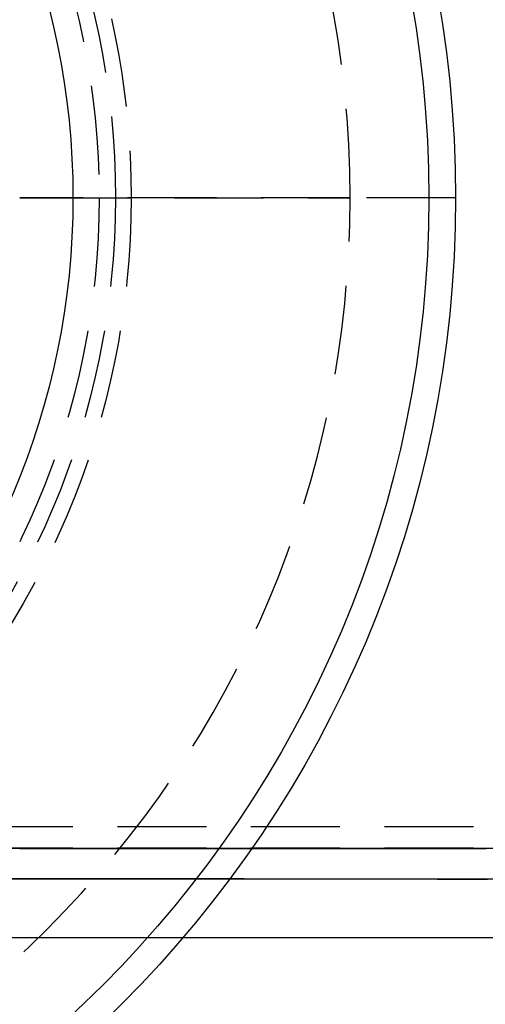
# Model space of a CAD drawing. Extents: x -115 to 301, y -458 to 5.
# Drawn here: x 48 to 74, y -374 to -318 of the extents above; entities that cross this region are included whole.
import ezdxf

# ---------------------------------------------------------------- set-up
doc = ezdxf.new("R2010")
doc.units = 0
doc.header["$LTSCALE"] = 20
doc.linetypes.add('VERDECKT', pattern=[0.375, 0.25, -0.125])
doc.layers.get('0').update_dxf_attribs({"linetype": 'CONTINUOUS'})

# ---------------------------------------------------------------- blocks, each defined once
blk = doc.blocks.new('A$C785B62B1')
at = {"color": 1, "linetype": 'VERDECKT'}
for p, q in [((39.50821, 0), (40.716, 0)), ((40.716, 0), (39.50821, 0)), ((40.716, 0), (58.07, 0)), ((58.07, 0), (40.716, 0)), ((108.99197, 0), (58.07, 0)), ((108.99197, 0), (58.07, 0)), ((0, -35.3), (279.56648, -35.3)), ((0, -36.5), (193.83654, -36.5))]:
    blk.add_line(p, q, dxfattribs=at)
at = {"color": 1}
for points in [[(65.7137, -41.5469, 0), (65.6143, -41.5469, 0), (65.5149, -41.5469, 0), (65.4156, -41.5469, 0), (65.3162, -41.5469, 0), (65.2168, -41.5469, 0), (65.1175, -41.5469, 0), (65.0181, -41.5469, 0), (64.9187, -41.5469, 0), (64.8194, -41.5469, 0), (64.72, -41.5469, 0), (64.6206, -41.5469, 0), (64.5213, -41.5469, 0), (64.4219, -41.5469, 0), (64.3226, -41.5469, 0), (64.2232, -41.5469, 0), (64.1238, -41.5469, 0), (64.0245, -41.5469, 0), (63.9251, -41.5469, 0), (63.8257, -41.5469, 0), (63.7264, -41.5469, 0), (63.627, -41.5469, 0), (63.5276, -41.5469, 0), (63.4283, -41.5469, 0), (63.3289, -41.5469, 0), (63.2295, -41.5469, 0), (63.1302, -41.5469, 0), (63.0308, -41.5469, 0), (62.9314, -41.5469, 0), (62.8321, -41.5469, 0), (62.7327, -41.5469, 0), (62.6333, -41.5469, 0), (62.534, -41.5469, 0), (62.4346, -41.5469, 0), (62.3353, -41.5469, 0), (62.2359, -41.5469, 0), (62.1365, -41.5469, 0), (62.0372, -41.5469, 0), (61.9378, -41.5469, 0), (61.8384, -41.5469, 0), (61.7391, -41.5469, 0), (61.6397, -41.5469, 0), (61.5403, -41.5469, 0), (61.441, -41.5469, 0), (61.3416, -41.5469, 0), (61.2422, -41.5469, 0), (61.1429, -41.5469, 0), (61.0435, -41.5469, 0), (60.9441, -41.5469, 0), (60.8448, -41.5469, 0), (60.7454, -41.5469, 0), (60.646, -41.5469, 0), (60.5467, -41.5469, 0), (60.4473, -41.5469, 0), (60.348, -41.5469, 0), (60.2486, -41.5469, 0), (60.1492, -41.5469, 0), (60.0499, -41.5469, 0), (59.9505, -41.5469, 0), (59.8511, -41.5469, 0), (59.7518, -41.5469, 0), (59.6524, -41.5469, 0), (59.553, -41.5469, 0), (59.4537, -41.5469, 0), (59.3543, -41.5469, 0), (59.2549, -41.5469, 0), (59.1556, -41.5469, 0), (59.0562, -41.5469, 0), (58.9568, -41.5469, 0), (58.8575, -41.5469, 0), (58.7581, -41.5469, 0), (58.6587, -41.5469, 0), (58.5594, -41.5469, 0), (58.46, -41.5469, 0), (58.3607, -41.5469, 0), (58.2613, -41.5469, 0), (58.1619, -41.5469, 0), (58.0626, -41.5469, 0), (57.9632, -41.5469, 0), (57.8638, -41.5469, 0), (57.7645, -41.5469, 0), (57.6651, -41.5469, 0), (57.5657, -41.5469, 0), (57.4664, -41.5469, 0), (57.367, -41.5469, 0), (57.2676, -41.5469, 0), (57.1683, -41.5469, 0), (57.0689, -41.5469, 0), (56.9695, -41.5469, 0), (56.8702, -41.5469, 0), (56.7708, -41.5469, 0), (56.6714, -41.5469, 0), (56.5721, -41.5469, 0), (56.4727, -41.5469, 0), (56.3734, -41.5469, 0), (56.274, -41.5469, 0), (56.1746, -41.5469, 0), (56.0753, -41.5469, 0), (55.9759, -41.5469, 0), (55.8765, -41.5469, 0), (55.7772, -41.5469, 0), (55.6778, -41.5469, 0), (55.5784, -41.5469, 0), (55.4791, -41.5469, 0), (55.3797, -41.5469, 0), (55.2803, -41.5469, 0), (55.181, -41.5469, 0), (55.0816, -41.5469, 0), (54.9822, -41.5469, 0), (54.8829, -41.5469, 0), (54.7835, -41.5469, 0), (54.6841, -41.5469, 0), (54.5848, -41.5469, 0), (54.4854, -41.5469, 0), (54.3861, -41.5469, 0), (54.2867, -41.5469, 0), (54.1873, -41.5469, 0), (54.088, -41.5469, 0), (53.9886, -41.5469, 0), (53.8892, -41.5469, 0), (53.7899, -41.5469, 0), (53.6905, -41.5469, 0), (53.5911, -41.5469, 0), (53.4918, -41.5469, 0), (53.3924, -41.5469, 0), (53.293, -41.5469, 0), (53.1937, -41.5469, 0), (53.0943, -41.5469, 0), (52.9949, -41.5469, 0), (52.8956, -41.5469, 0), (52.7962, -41.5469, 0), (52.6968, -41.5469, 0), (52.5975, -41.5469, 0), (52.4981, -41.5469, 0), (52.3988, -41.5469, 0), (52.2994, -41.5469, 0), (52.2, -41.5469, 0), (52.1007, -41.5469, 0), (52.0013, -41.5469, 0), (51.9019, -41.5469, 0), (51.8026, -41.5469, 0), (51.7032, -41.5469, 0), (51.6038, -41.5469, 0), (51.5045, -41.5469, 0), (51.4051, -41.5469, 0), (51.3057, -41.5469, 0), (51.2064, -41.5469, 0), (51.107, -41.5469, 0), (51.0076, -41.5469, 0), (50.9083, -41.5469, 0), (50.8089, -41.5469, 0), (50.7095, -41.5469, 0), (50.6102, -41.5469, 0), (50.5108, -41.5469, 0), (50.4115, -41.5469, 0), (50.3121, -41.5469, 0), (50.2127, -41.5469, 0), (50.1134, -41.5469, 0), (50.014, -41.5469, 0), (49.9146, -41.5469, 0), (49.8153, -41.5469, 0), (49.7159, -41.5469, 0), (49.6165, -41.5469, 0), (49.5172, -41.5469, 0), (49.4178, -41.5469, 0), (49.3184, -41.5469, 0), (49.2191, -41.5469, 0), (49.1197, -41.5469, 0), (49.0203, -41.5469, 0), (48.921, -41.5469, 0), (48.8216, -41.5469, 0), (48.7222, -41.5469, 0), (48.6229, -41.5469, 0), (48.5235, -41.5469, 0), (48.4242, -41.5469, 0), (48.3248, -41.5469, 0), (48.2254, -41.5469, 0), (48.1261, -41.5469, 0), (48.0267, -41.5469, 0), (47.9273, -41.5469, 0), (47.828, -41.5469, 0), (47.7286, -41.5469, 0), (47.6292, -41.5469, 0), (47.5299, -41.5469, 0), (47.4305, -41.5469, 0), (47.3311, -41.5469, 0), (47.2318, -41.5469, 0), (47.1324, -41.5469, 0), (47.033, -41.5469, 0), (46.9337, -41.5469, 0), (46.8343, -41.5469, 0), (46.7349, -41.5469, 0), (46.6356, -41.5469, 0), (46.5362, -41.5469, 0), (46.4369, -41.5469, 0), (46.3375, -41.5469, 0), (46.2381, -41.5469, 0), (46.1388, -41.5469, 0), (46.0394, -41.5469, 0), (45.94, -41.5469, 0), (45.8407, -41.5469, 0), (45.7413, -41.5469, 0), (45.6419, -41.5469, 0), (45.5426, -41.5469, 0), (45.4432, -41.5469, 0), (45.3438, -41.5469, 0), (45.2445, -41.5469, 0), (45.1451, -41.5469, 0), (45.0457, -41.5469, 0), (44.9464, -41.5469, 0), (44.847, -41.5469, 0), (44.7476, -41.5469, 0), (44.6483, -41.5469, 0), (44.5489, -41.5469, 0), (44.4496, -41.5469, 0), (44.3502, -41.5469, 0), (44.2508, -41.5469, 0), (44.1515, -41.5469, 0), (44.0521, -41.5469, 0), (43.9527, -41.5469, 0), (43.8534, -41.5469, 0), (43.754, -41.5469, 0), (43.6546, -41.5469, 0), (43.5553, -41.5469, 0), (43.4559, -41.5469, 0), (43.3565, -41.5469, 0), (43.2572, -41.5469, 0), (43.1578, -41.5469, 0), (43.0584, -41.5469, 0), (42.9591, -41.5469, 0), (42.8597, -41.5469, 0), (42.7603, -41.5469, 0), (42.661, -41.5469, 0), (42.5616, -41.5469, 0), (42.4623, -41.5469, 0), (42.3629, -41.5469, 0), (42.2635, -41.5469, 0), (42.1642, -41.5469, 0), (42.0648, -41.5469, 0), (41.9654, -41.5469, 0), (41.8661, -41.5469, 0), (41.7667, -41.5469, 0), (41.6673, -41.5469, 0), (41.568, -41.5469, 0), (41.4686, -41.5469, 0), (41.3692, -41.5469, 0), (41.2699, -41.5469, 0), (41.1705, -41.5469, 0), (41.0711, -41.5469, 0), (40.9718, -41.5469, 0), (40.8724, -41.5469, 0), (40.773, -41.5469, 0), (40.6737, -41.5469, 0), (40.5743, -41.5469, 0), (40.475, -41.5469, 0), (40.3756, -41.5469, 0), (40.2762, -41.5469, 0), (40.1769, -41.5469, 0), (40.0775, -41.5469, 0), (39.9781, -41.5469, 0), (39.8788, -41.5469, 0), (39.7794, -41.5469, 0), (39.68, -41.5469, 0), (39.5807, -41.5469, 0), (39.4813, -41.5469, 0)], [(39.4954, -36.5469, 0), (39.5809, -36.5469, 0), (39.6663, -36.5469, 0), (39.7517, -36.5469, 0), (39.8371, -36.5469, 0), (39.9226, -36.5469, 0), (40.008, -36.5469, 0), (40.0934, -36.5469, 0), (40.1789, -36.5469, 0), (40.2643, -36.5469, 0), (40.3497, -36.5469, 0), (40.4351, -36.5469, 0), (40.5206, -36.5469, 0), (40.606, -36.5469, 0), (40.6914, -36.5469, 0), (40.7768, -36.5469, 0), (40.8623, -36.5469, 0), (40.9477, -36.5469, 0), (41.0331, -36.5469, 0), (41.1185, -36.5469, 0), (41.204, -36.5469, 0), (41.2894, -36.5469, 0), (41.3748, -36.5469, 0), (41.4602, -36.5469, 0), (41.5457, -36.5469, 0), (41.6311, -36.5469, 0), (41.7165, -36.5469, 0), (41.8019, -36.5469, 0), (41.8874, -36.5469, 0), (41.9728, -36.5469, 0), (42.0582, -36.5469, 0), (42.1436, -36.5469, 0), (42.2291, -36.5469, 0), (42.3145, -36.5469, 0), (42.3999, -36.5469, 0), (42.4853, -36.5469, 0), (42.5708, -36.5469, 0), (42.6562, -36.5469, 0), (42.7416, -36.5469, 0), (42.827, -36.5469, 0), (42.9125, -36.5469, 0), (42.9979, -36.5469, 0), (43.0833, -36.5469, 0), (43.1688, -36.5469, 0), (43.2542, -36.5469, 0), (43.3396, -36.5469, 0), (43.425, -36.5469, 0), (43.5105, -36.5469, 0), (43.5959, -36.5469, 0), (43.6813, -36.5469, 0), (43.7667, -36.5469, 0), (43.8522, -36.5469, 0), (43.9376, -36.5469, 0), (44.023, -36.5469, 0), (44.1084, -36.5469, 0), (44.1939, -36.5469, 0), (44.2793, -36.5469, 0), (44.3647, -36.5469, 0), (44.4501, -36.5469, 0), (44.5356, -36.5469, 0), (44.621, -36.5469, 0), (44.7064, -36.5469, 0), (44.7918, -36.5469, 0), (44.8773, -36.5469, 0), (44.9627, -36.5469, 0), (45.0481, -36.5469, 0), (45.1335, -36.5469, 0), (45.219, -36.5469, 0), (45.3044, -36.5469, 0), (45.3898, -36.5469, 0), (45.4752, -36.5469, 0), (45.5607, -36.5469, 0), (45.6461, -36.5469, 0), (45.7315, -36.5469, 0), (45.8169, -36.5469, 0), (45.9024, -36.5469, 0), (45.9878, -36.5469, 0), (46.0732, -36.5469, 0), (46.1587, -36.5469, 0), (46.2441, -36.5469, 0), (46.3295, -36.5469, 0), (46.4149, -36.5469, 0), (46.5004, -36.5469, 0), (46.5858, -36.5469, 0), (46.6712, -36.5469, 0), (46.7566, -36.5469, 0), (46.8421, -36.5469, 0), (46.9275, -36.5469, 0), (47.0129, -36.5469, 0), (47.0983, -36.5469, 0), (47.1838, -36.5469, 0), (47.2692, -36.5469, 0), (47.3546, -36.5469, 0), (47.44, -36.5469, 0), (47.5255, -36.5469, 0), (47.6109, -36.5469, 0), (47.6963, -36.5469, 0), (47.7817, -36.5469, 0), (47.8672, -36.5469, 0), (47.9526, -36.5469, 0), (48.038, -36.5469, 0), (48.1234, -36.5469, 0), (48.2089, -36.5469, 0), (48.2943, -36.5469, 0), (48.3797, -36.5469, 0), (48.4651, -36.5469, 0), (48.5506, -36.5469, 0), (48.636, -36.5469, 0), (48.7214, -36.5469, 0), (48.8068, -36.5469, 0), (48.8923, -36.5469, 0), (48.9777, -36.5469, 0), (49.0631, -36.5469, 0), (49.1486, -36.5469, 0), (49.234, -36.5469, 0), (49.3194, -36.5469, 0), (49.4048, -36.5469, 0), (49.4903, -36.5469, 0), (49.5757, -36.5469, 0), (49.6611, -36.5469, 0), (49.7465, -36.5469, 0), (49.832, -36.5469, 0), (49.9174, -36.5469, 0), (50.0028, -36.5469, 0), (50.0882, -36.5469, 0), (50.1737, -36.5469, 0), (50.2591, -36.5469, 0), (50.3445, -36.5469, 0), (50.4299, -36.5469, 0), (50.5154, -36.5469, 0), (50.6008, -36.5469, 0), (50.6862, -36.5469, 0), (50.7716, -36.5469, 0), (50.8571, -36.5469, 0), (50.9425, -36.5469, 0), (51.0279, -36.5469, 0), (51.1133, -36.5469, 0), (51.1988, -36.5469, 0), (51.2842, -36.5469, 0), (51.3696, -36.5469, 0), (51.455, -36.5469, 0), (51.5405, -36.5469, 0), (51.6259, -36.5469, 0), (51.7113, -36.5469, 0), (51.7967, -36.5469, 0), (51.8822, -36.5469, 0), (51.9676, -36.5469, 0), (52.053, -36.5469, 0), (52.1385, -36.5469, 0), (52.2239, -36.5469, 0), (52.3093, -36.5469, 0), (52.3947, -36.5469, 0), (52.4802, -36.5469, 0), (52.5656, -36.5469, 0), (52.651, -36.5469, 0), (52.7364, -36.5469, 0), (52.8219, -36.5469, 0), (52.9073, -36.5469, 0), (52.9927, -36.5469, 0), (53.0781, -36.5469, 0), (53.1636, -36.5469, 0), (53.249, -36.5469, 0), (53.3344, -36.5469, 0), (53.4198, -36.5469, 0), (53.5053, -36.5469, 0), (53.5907, -36.5469, 0), (53.6761, -36.5469, 0), (53.7615, -36.5469, 0), (53.847, -36.5469, 0), (53.9324, -36.5469, 0), (54.0178, -36.5469, 0), (54.1032, -36.5469, 0), (54.1887, -36.5469, 0), (54.2741, -36.5469, 0), (54.3595, -36.5469, 0), (54.4449, -36.5469, 0), (54.5304, -36.5469, 0), (54.6158, -36.5469, 0), (54.7012, -36.5469, 0), (54.7867, -36.5469, 0), (54.8721, -36.5469, 0), (54.9575, -36.5469, 0), (55.0429, -36.5469, 0), (55.1284, -36.5469, 0), (55.2138, -36.5469, 0), (55.2992, -36.5469, 0), (55.3846, -36.5469, 0), (55.4701, -36.5469, 0), (55.5555, -36.5469, 0), (55.6409, -36.5469, 0), (55.7263, -36.5469, 0), (55.8118, -36.5469, 0), (55.8972, -36.5469, 0), (55.9826, -36.5469, 0), (56.068, -36.5469, 0), (56.1535, -36.5469, 0), (56.2389, -36.5469, 0), (56.3243, -36.5469, 0), (56.4097, -36.5469, 0), (56.4952, -36.5469, 0), (56.5806, -36.5469, 0), (56.666, -36.5469, 0), (56.7514, -36.5469, 0), (56.8369, -36.5469, 0), (56.9223, -36.5469, 0), (57.0077, -36.5469, 0), (57.0931, -36.5469, 0), (57.1786, -36.5469, 0), (57.264, -36.5469, 0), (57.3494, -36.5469, 0), (57.4348, -36.5469, 0), (57.5203, -36.5469, 0), (57.6057, -36.5469, 0), (57.6911, -36.5469, 0), (57.7766, -36.5469, 0), (57.862, -36.5469, 0), (57.9474, -36.5469, 0), (58.0328, -36.5469, 0), (58.1183, -36.5469, 0), (58.2037, -36.5469, 0), (58.2891, -36.5469, 0), (58.3745, -36.5469, 0), (58.46, -36.5469, 0), (58.5454, -36.5469, 0), (58.6308, -36.5469, 0), (58.7162, -36.5469, 0), (58.8017, -36.5469, 0), (58.8871, -36.5469, 0), (58.9725, -36.5469, 0), (59.0579, -36.5469, 0), (59.1434, -36.5469, 0), (59.2288, -36.5469, 0), (59.3142, -36.5469, 0), (59.3996, -36.5469, 0), (59.4851, -36.5469, 0), (59.5705, -36.5469, 0), (59.6559, -36.5469, 0), (59.7413, -36.5469, 0), (59.8268, -36.5469, 0), (59.9122, -36.5469, 0), (59.9976, -36.5469, 0), (60.083, -36.5469, 0), (60.1685, -36.5469, 0), (60.2539, -36.5469, 0), (60.3393, -36.5469, 0), (60.4247, -36.5469, 0), (60.5102, -36.5469, 0), (60.5956, -36.5469, 0), (60.681, -36.5469, 0), (60.7665, -36.5469, 0), (60.8519, -36.5469, 0), (60.9373, -36.5469, 0), (61.0227, -36.5469, 0), (61.1082, -36.5469, 0), (61.1936, -36.5469, 0), (61.279, -36.5469, 0), (61.3644, -36.5469, 0), (61.4499, -36.5469, 0), (61.5353, -36.5469, 0), (61.6207, -36.5469, 0), (61.7061, -36.5469, 0), (61.7916, -36.5469, 0), (61.877, -36.5469, 0), (61.9624, -36.5469, 0), (62.0478, -36.5469, 0), (62.1333, -36.5469, 0), (62.2187, -36.5469, 0), (62.3041, -36.5469, 0), (62.3895, -36.5469, 0), (62.475, -36.5469, 0), (62.5604, -36.5469, 0), (62.6458, -36.5469, 0), (62.7312, -36.5469, 0), (62.8167, -36.5469, 0), (62.9021, -36.5469, 0), (62.9875, -36.5469, 0), (63.0729, -36.5469, 0), (63.1584, -36.5469, 0), (63.2438, -36.5469, 0), (63.3292, -36.5469, 0), (63.4146, -36.5469, 0), (63.5001, -36.5469, 0), (63.5855, -36.5469, 0), (63.6709, -36.5469, 0), (63.7564, -36.5469, 0), (63.8418, -36.5469, 0), (63.9272, -36.5469, 0), (64.0126, -36.5469, 0), (64.0981, -36.5469, 0), (64.1835, -36.5469, 0), (64.2689, -36.5469, 0), (64.3543, -36.5469, 0), (64.4398, -36.5469, 0), (64.5252, -36.5469, 0), (64.6106, -36.5469, 0), (64.696, -36.5469, 0), (64.7815, -36.5469, 0), (64.8669, -36.5469, 0), (64.9523, -36.5469, 0), (65.0377, -36.5469, 0), (65.1232, -36.5469, 0), (65.2086, -36.5469, 0), (65.294, -36.5469, 0), (65.3794, -36.5469, 0), (65.4649, -36.5469, 0), (65.5503, -36.5469, 0), (65.6357, -36.5469, 0), (65.7211, -36.5469, 0)], [(65.9001, -36.5469, 0), (65.1152, -36.5469, 0), (64.3303, -36.5469, 0), (63.5453, -36.5469, 0), (62.7604, -36.5469, 0), (61.9755, -36.5469, 0), (61.1906, -36.5469, 0), (60.4056, -36.5469, 0), (59.6207, -36.5469, 0), (58.8358, -36.5469, 0), (58.0508, -36.5469, 0), (57.2659, -36.5469, 0), (56.481, -36.5469, 0), (55.6961, -36.5469, 0), (54.9111, -36.5469, 0), (54.1262, -36.5469, 0), (53.3413, -36.5469, 0), (52.5563, -36.5469, 0), (51.7714, -36.5469, 0), (50.9865, -36.5469, 0), (50.2016, -36.5469, 0), (49.4166, -36.5469, 0), (48.6317, -36.5469, 0), (47.8468, -36.5469, 0), (47.0618, -36.5469, 0), (46.2769, -36.5469, 0), (45.492, -36.5469, 0), (44.7071, -36.5469, 0), (43.9221, -36.5469, 0), (43.1372, -36.5469, 0), (42.3523, -36.5469, 0), (41.5673, -36.5469, 0), (40.7824, -36.5469, 0), (39.9975, -36.5469, 0), (39.2126, -36.5469, 0)], [(66.3188, -36.5469, 0), (65.5339, -36.5469, 0), (64.749, -36.5469, 0), (63.964, -36.5469, 0), (63.1791, -36.5469, 0), (62.3942, -36.5469, 0), (61.6092, -36.5469, 0), (60.8243, -36.5469, 0), (60.0394, -36.5469, 0), (59.2545, -36.5469, 0), (58.4695, -36.5469, 0), (57.6846, -36.5469, 0), (56.8997, -36.5469, 0), (56.1147, -36.5469, 0), (55.3298, -36.5469, 0), (54.5449, -36.5469, 0), (53.76, -36.5469, 0), (52.975, -36.5469, 0), (52.1901, -36.5469, 0), (51.4052, -36.5469, 0), (50.6202, -36.5469, 0), (49.8353, -36.5469, 0), (49.0504, -36.5469, 0), (48.2655, -36.5469, 0), (47.4805, -36.5469, 0), (46.6956, -36.5469, 0), (45.9107, -36.5469, 0), (45.1257, -36.5469, 0), (44.3408, -36.5469, 0), (43.5559, -36.5469, 0), (42.771, -36.5469, 0), (41.986, -36.5469, 0), (41.2011, -36.5469, 0), (40.4162, -36.5469, 0), (39.6312, -36.5469, 0), (38.8463, -36.5469, 0)], [(38.976, -38.2368, 0), (40.3874, -38.2377, 0), (41.7988, -38.2387, 0), (43.2102, -38.2397, 0), (44.6217, -38.2406, 0), (46.0332, -38.2416, 0), (47.4447, -38.2425, 0), (48.8563, -38.2435, 0), (50.2679, -38.2444, 0), (51.6795, -38.2453, 0), (53.0911, -38.2463, 0), (54.5028, -38.2472, 0), (55.9145, -38.2482, 0), (57.3262, -38.2491, 0), (58.7379, -38.2501, 0), (60.1497, -38.251, 0), (61.5615, -38.2519, 0), (62.9733, -38.2529, 0), (64.3851, -38.2538, 0), (65.7969, -38.2548, 0)], [(66.7479, -38.2616, 0), (65.418, -38.2607, 0), (64.0881, -38.2599, 0), (62.7582, -38.259, 0), (61.4283, -38.2581, 0), (60.0985, -38.2572, 0), (58.7687, -38.2563, 0), (57.4389, -38.2555, 0), (56.1091, -38.2546, 0), (54.7793, -38.2537, 0), (53.4496, -38.2528, 0), (52.1199, -38.2519, 0), (50.7902, -38.251, 0), (49.4605, -38.2501, 0), (48.1309, -38.2493, 0), (46.8012, -38.2484, 0), (45.4717, -38.2475, 0), (44.1421, -38.2466, 0), (42.8126, -38.2457, 0), (41.4831, -38.2448, 0), (40.1536, -38.2439, 0), (38.8241, -38.243, 0)], [(65.9001, -41.5469, 0), (65.1152, -41.5469, 0), (64.3303, -41.5469, 0), (63.5453, -41.5469, 0), (62.7604, -41.5469, 0), (61.9755, -41.5469, 0), (61.1906, -41.5469, 0), (60.4056, -41.5469, 0), (59.6207, -41.5469, 0), (58.8358, -41.5469, 0), (58.0508, -41.5469, 0), (57.2659, -41.5469, 0), (56.481, -41.5469, 0), (55.6961, -41.5469, 0), (54.9111, -41.5469, 0), (54.1262, -41.5469, 0), (53.3413, -41.5469, 0), (52.5563, -41.5469, 0), (51.7714, -41.5469, 0), (50.9865, -41.5469, 0), (50.2016, -41.5469, 0), (49.4166, -41.5469, 0), (48.6317, -41.5469, 0), (47.8468, -41.5469, 0), (47.0618, -41.5469, 0), (46.2769, -41.5469, 0), (45.492, -41.5469, 0), (44.7071, -41.5469, 0), (43.9221, -41.5469, 0), (43.1372, -41.5469, 0), (42.3523, -41.5469, 0), (41.5673, -41.5469, 0), (40.7824, -41.5469, 0), (39.9975, -41.5469, 0), (39.2126, -41.5469, 0)], [(66.3188, -41.5469, 0), (65.5339, -41.5469, 0), (64.749, -41.5469, 0), (63.964, -41.5469, 0), (63.1791, -41.5469, 0), (62.3942, -41.5469, 0), (61.6092, -41.5469, 0), (60.8243, -41.5469, 0), (60.0394, -41.5469, 0), (59.2545, -41.5469, 0), (58.4695, -41.5469, 0), (57.6846, -41.5469, 0), (56.8997, -41.5469, 0), (56.1147, -41.5469, 0), (55.3298, -41.5469, 0), (54.5449, -41.5469, 0), (53.76, -41.5469, 0), (52.975, -41.5469, 0), (52.1901, -41.5469, 0), (51.4052, -41.5469, 0), (50.6202, -41.5469, 0), (49.8353, -41.5469, 0), (49.0504, -41.5469, 0), (48.2655, -41.5469, 0), (47.4805, -41.5469, 0), (46.6956, -41.5469, 0), (45.9107, -41.5469, 0), (45.1257, -41.5469, 0), (44.3408, -41.5469, 0), (43.5559, -41.5469, 0), (42.771, -41.5469, 0), (41.986, -41.5469, 0), (41.2011, -41.5469, 0), (40.4162, -41.5469, 0), (39.6313, -41.5469, 0), (38.8463, -41.5469, 0)]]:
    blk.add_polyline3d(points, dxfattribs=at)
at = {"color": 1, "linetype": 'VERDECKT'}
for radius in [121.08579, 45.77259, 44.88763, 43.9718]:
    blk.add_circle((0, 0), radius, dxfattribs=at)
at = {"color": 3, "linetype": 'CONTINUOUS'}
for radius in [64, 62.5, 42.5]:
    blk.add_circle((0, 0), radius, dxfattribs=at)
at = {"color": 1, "linetype": 'VERDECKT'}
for start, end in [(0, 180), (180, 0)]:
    blk.add_arc((0, 0), 58.07, start, end, dxfattribs=at)
at = {"color": 3, "linetype": 'CONTINUOUS'}
for radius, start, end in [(122.5, 267.1824169, 17.8175831), (117.5, 267.1130257, 17.8869743)]:
    blk.add_arc((0, 0), radius, start, end, dxfattribs=at)

msp = doc.modelspace()

# ---------------------------------------------------------------- block references
msp.add_blockref('A$C785B62B1', (8.522, -328.437))

doc.saveas('drawing.dxf')
